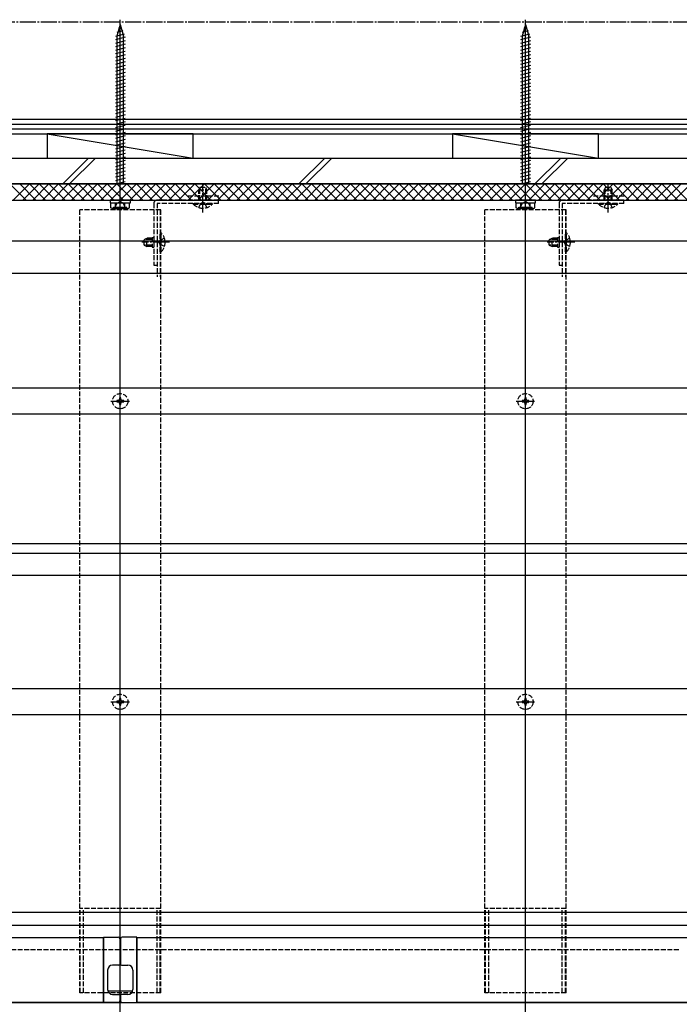
# Model space of a CAD drawing. Extents: x 0 to 1980, y 0 to 3207.
# Drawn here: x 828 to 1235, y 2048 to 2655 of the extents above; entities that cross this region are included whole.
import ezdxf

# ---------------------------------------------------------------- set-up
doc = ezdxf.new("R2010")
doc.units = 0
doc.linetypes.add('YCENTER_1', pattern=[13, 10, -1, 1, -1])
doc.linetypes.add('YHIDDEN_1', pattern=[4, 3, -1])
for name, color, linetype in [('YKK_12', 2, 'CONTINUOUS'), ('YKK_13', 4, 'CONTINUOUS'), ('YSS_K', 3, 'CONTINUOUS')]:
    doc.layers.add(name, color=color, linetype=linetype)

msp = doc.modelspace()

# ---------------------------------------------------------------- linework, layer by layer
at = {"layer": 'YKK_12'}
for p, q in [((424.2, 2554.02), (1340.7, 2554.02)), ((427.2, 2554.02), (1340.7, 2554.02)), ((424.2, 2544.02), (1352.2, 2544.02)), ((427.2, 2544.02), (1352.2, 2544.02)), ((889.7, 2040.12), (889.7, 2544.02)), ((1139.7, 2040.12), (1139.7, 2544.02)), ((427.2, 2519.02), (1352.2, 2519.02)), ((427.2, 2499.02), (1352.2, 2499.02)), ((879.45, 2089.02), (475.45, 2089.02)), ((879.45, 2049.02), (879.45, 2089.02)), ((1303.95, 2089.02), (899.95, 2089.02)), ((899.95, 2049.02), (899.95, 2089.02)), ((897.31, 2056.12), (882.09, 2056.12)), ((443.2, 2049.02), (1234.24, 2049.02)), ((879.45, 2049.02), (475.45, 2049.02)), ((889.95, 2052.72), (889.45, 2052.72)), ((889.95, 2051.52), (889.45, 2051.52)), ((1293.7, 2049.02), (899.95, 2049.02)), ((1189.7, 2049.02), (1352.2, 2049.02))]:
    msp.add_line(p, q, dxfattribs=at)
at = {"layer": 'YKK_12', "linetype": 'YHIDDEN_1'}
for p, q in [((950.58, 2546.52), (930.82, 2546.52)), ((1200.58, 2546.52), (1180.82, 2546.52)), ((864.7, 2055.02), (864.7, 2538.02)), ((914.7, 2538.02), (864.7, 2538.02)), ((912.4, 2538.02), (912.4, 2496.73)), ((914.4, 2538.02), (914.4, 2496.73)), ((914.7, 2055.02), (914.7, 2538.02)), ((1164.7, 2538.02), (1114.7, 2538.02)), ((1114.7, 2055.02), (1114.7, 2538.02)), ((1162.4, 2538.02), (1162.4, 2496.73)), ((1164.4, 2538.02), (1164.4, 2496.73)), ((1164.7, 2055.02), (1164.7, 2538.02)), ((914.7, 2107.02), (864.7, 2107.02)), ((865, 2055.02), (865, 2107.02)), ((867, 2055.02), (867, 2107.02)), ((912.4, 2055.02), (912.4, 2107.02)), ((914.4, 2055.02), (914.4, 2107.02)), ((1164.7, 2107.02), (1114.7, 2107.02)), ((1115, 2055.02), (1115, 2107.02)), ((1117, 2055.02), (1117, 2107.02)), ((1162.4, 2055.02), (1162.4, 2107.02)), ((1164.4, 2055.02), (1164.4, 2107.02)), ((914.7, 2055.02), (864.7, 2055.02)), ((1164.7, 2055.02), (1114.7, 2055.02))]:
    msp.add_line(p, q, dxfattribs=at)
at = {"layer": 'YKK_13'}
for p, q in [((889.7, 2536.53), (889.7, 2655.38)), ((1139.7, 2536.53), (1139.7, 2655.38)), ((889.7, 2652.42), (887.6, 2645.17)), ((890.51, 2650.46), (888.68, 2649.97)), ((889.7, 2652.42), (891.8, 2645.17)), ((1139.7, 2652.42), (1137.6, 2645.17)), ((1140.51, 2650.46), (1138.68, 2649.97)), ((1139.7, 2652.42), (1141.8, 2645.17)), ((892.13, 2646.55), (886.7, 2645.09)), ((892.7, 2644.52), (886.7, 2642.92)), ((887.6, 2645.17), (887.6, 2554.02)), ((891.32, 2648.5), (887.67, 2647.52)), ((891.8, 2554.02), (891.8, 2645.17)), ((1142.13, 2646.55), (1136.7, 2645.09)), ((1142.7, 2644.52), (1136.7, 2642.92)), ((1137.6, 2645.17), (1137.6, 2554.02)), ((1141.32, 2648.5), (1137.67, 2647.52)), ((1141.8, 2554.02), (1141.8, 2645.17)), ((892.7, 2642.35), (886.7, 2640.74)), ((892.7, 2640.18), (886.7, 2638.57)), ((892.7, 2638), (886.7, 2636.39)), ((1142.7, 2642.35), (1136.7, 2640.74)), ((1142.7, 2640.18), (1136.7, 2638.57)), ((1142.7, 2638), (1136.7, 2636.39)), ((892.7, 2635.83), (886.7, 2634.22)), ((892.7, 2633.65), (886.7, 2632.05)), ((892.7, 2631.48), (886.7, 2629.87)), ((1142.7, 2635.83), (1136.7, 2634.22)), ((1142.7, 2633.65), (1136.7, 2632.05)), ((1142.7, 2631.48), (1136.7, 2629.87)), ((892.7, 2629.3), (886.7, 2627.7)), ((892.7, 2627.13), (886.7, 2625.52)), ((892.7, 2624.96), (886.7, 2623.35)), ((1142.7, 2629.3), (1136.7, 2627.7)), ((1142.7, 2627.13), (1136.7, 2625.52)), ((1142.7, 2624.96), (1136.7, 2623.35)), ((892.7, 2622.78), (886.7, 2621.17)), ((892.7, 2620.61), (886.7, 2619)), ((892.7, 2618.43), (886.7, 2616.83)), ((1142.7, 2622.78), (1136.7, 2621.17)), ((1142.7, 2620.61), (1136.7, 2619)), ((1142.7, 2618.43), (1136.7, 2616.83)), ((892.7, 2616.26), (886.7, 2614.65)), ((892.7, 2614.09), (886.7, 2612.48)), ((1142.7, 2616.26), (1136.7, 2614.65)), ((1142.7, 2614.09), (1136.7, 2612.48)), ((892.7, 2611.91), (886.7, 2610.3)), ((892.7, 2609.74), (886.7, 2608.13)), ((892.7, 2607.56), (886.7, 2605.96)), ((1142.7, 2611.91), (1136.7, 2610.3)), ((1142.7, 2609.74), (1136.7, 2608.13)), ((1142.7, 2607.56), (1136.7, 2605.96)), ((892.7, 2605.39), (886.7, 2603.78)), ((892.7, 2603.22), (886.7, 2601.61)), ((892.7, 2601.04), (886.7, 2599.43)), ((1142.7, 2605.39), (1136.7, 2603.78)), ((1142.7, 2603.22), (1136.7, 2601.61)), ((1142.7, 2601.04), (1136.7, 2599.43)), ((892.7, 2598.87), (886.7, 2597.26)), ((892.7, 2596.69), (886.7, 2595.09)), ((892.7, 2594.52), (886.7, 2592.91)), ((1142.7, 2598.87), (1136.7, 2597.26)), ((1142.7, 2596.69), (1136.7, 2595.09)), ((1142.7, 2594.52), (1136.7, 2592.91)), ((892.7, 2592.35), (886.7, 2590.74)), ((892.7, 2590.17), (886.7, 2588.56)), ((892.7, 2588), (886.7, 2586.39)), ((1142.7, 2592.35), (1136.7, 2590.74)), ((1142.7, 2590.17), (1136.7, 2588.56)), ((1142.7, 2588), (1136.7, 2586.39)), ((892.7, 2585.82), (886.7, 2584.22)), ((892.7, 2583.65), (886.7, 2582.04)), ((1142.7, 2585.82), (1136.7, 2584.22)), ((1142.7, 2583.65), (1136.7, 2582.04)), ((892.7, 2581.48), (886.7, 2579.87)), ((887.9, 2578.02), (886.7, 2577.69)), ((892.7, 2577.13), (886.7, 2575.52)), ((892.7, 2579.3), (887.9, 2578.02)), ((1142.7, 2581.48), (1136.7, 2579.87)), ((1137.9, 2578.02), (1136.7, 2577.69)), ((1142.7, 2577.13), (1136.7, 2575.52)), ((1142.7, 2579.3), (1137.9, 2578.02)), ((892.7, 2574.95), (886.7, 2573.35)), ((892.7, 2572.78), (886.7, 2571.17)), ((892.7, 2570.6), (886.7, 2569)), ((1142.7, 2574.95), (1136.7, 2573.35)), ((1142.7, 2572.78), (1136.7, 2571.17)), ((1142.7, 2570.6), (1136.7, 2569)), ((892.7, 2568.43), (886.7, 2566.82)), ((892.7, 2566.26), (886.7, 2564.65)), ((892.7, 2564.08), (886.7, 2562.47)), ((1142.7, 2568.43), (1136.7, 2566.82)), ((1142.7, 2566.26), (1136.7, 2564.65)), ((1142.7, 2564.08), (1136.7, 2562.47)), ((892.7, 2561.91), (886.7, 2560.3)), ((887.9, 2558.45), (886.7, 2558.13)), ((892.7, 2557.56), (886.7, 2555.95)), ((892.7, 2559.73), (887.9, 2558.45)), ((1142.7, 2561.91), (1136.7, 2560.3)), ((1137.9, 2558.45), (1136.7, 2558.13)), ((1142.7, 2557.56), (1136.7, 2555.95)), ((1142.7, 2559.73), (1137.9, 2558.45)), ((892.7, 2555.39), (887.59, 2554.02)), ((1142.7, 2555.39), (1137.59, 2554.02)), ((895.95, 2544.02), (883.45, 2544.02)), ((883.45, 2544.02), (883.45, 2542.42)), ((883.45, 2542.42), (895.95, 2542.42)), ((883.93, 2542.42), (895.47, 2542.42)), ((883.93, 2541.52), (883.93, 2542.42)), ((883.93, 2539.36), (883.93, 2541.52)), ((884.7, 2538.92), (883.93, 2539.36)), ((885.65, 2539.72), (893.75, 2539.72)), ((885.65, 2538.92), (885.65, 2539.72)), ((886.6, 2539.72), (887.8, 2542.18)), ((886.7, 2542.42), (892.7, 2542.42)), ((886.81, 2541.52), (886.81, 2542.42)), ((886.81, 2539.36), (886.81, 2541.52)), ((887.6, 2542.42), (891.8, 2542.42)), ((887.8, 2542.18), (889.7, 2543.19)), ((891.6, 2542.18), (889.7, 2543.19)), ((892.8, 2539.72), (891.6, 2542.18)), ((892.59, 2541.52), (892.59, 2542.42)), ((892.59, 2539.36), (892.59, 2541.52)), ((893.75, 2538.92), (893.75, 2539.72)), ((894.7, 2538.92), (895.47, 2539.36)), ((895.47, 2541.52), (895.47, 2542.42)), ((895.47, 2539.36), (895.47, 2541.52)), ((895.95, 2542.42), (895.95, 2544.02)), ((1145.95, 2544.02), (1133.45, 2544.02)), ((1133.45, 2544.02), (1133.45, 2542.42)), ((1133.45, 2542.42), (1145.95, 2542.42)), ((1133.93, 2542.42), (1145.47, 2542.42)), ((1133.93, 2541.52), (1133.93, 2542.42)), ((1133.93, 2539.36), (1133.93, 2541.52)), ((1134.7, 2538.92), (1133.93, 2539.36)), ((1135.65, 2538.92), (1135.65, 2539.72)), ((1135.65, 2539.72), (1143.75, 2539.72)), ((1136.6, 2539.72), (1137.8, 2542.18)), ((1136.7, 2542.42), (1142.7, 2542.42)), ((1136.81, 2541.52), (1136.81, 2542.42)), ((1136.81, 2539.36), (1136.81, 2541.52)), ((1137.6, 2542.42), (1141.8, 2542.42)), ((1137.8, 2542.18), (1139.7, 2543.19)), ((1141.6, 2542.18), (1139.7, 2543.19)), ((1142.8, 2539.72), (1141.6, 2542.18)), ((1142.59, 2541.52), (1142.59, 2542.42)), ((1142.59, 2539.36), (1142.59, 2541.52)), ((1143.75, 2538.92), (1143.75, 2539.72)), ((1144.7, 2538.92), (1145.47, 2539.36)), ((1145.47, 2541.52), (1145.47, 2542.42)), ((1145.47, 2539.36), (1145.47, 2541.52)), ((1145.95, 2542.42), (1145.95, 2544.02)), ((884.7, 2538.92), (894.7, 2538.92)), ((1134.7, 2538.92), (1144.7, 2538.92)), ((1304.7, 2428.02), (474.7, 2428.02)), ((1304.7, 2412.02), (474.7, 2412.02)), ((1304.7, 2332.02), (474.7, 2332.02)), ((1304.7, 2326.02), (474.7, 2326.02)), ((1304.4, 2312.52), (475, 2312.52)), ((1304.7, 2242.52), (474.7, 2242.52)), ((1304.7, 2226.52), (474.7, 2226.52)), ((1304.7, 2104.52), (474.7, 2104.52)), ((1304.7, 2096.52), (474.7, 2096.52)), ((879.45, 2089.32), (888.45, 2089.32)), ((879.45, 2088.82), (879.45, 2089.32)), ((879.45, 2088.82), (879.45, 2049.52)), ((889.45, 2088.32), (889.45, 2072.52)), ((889.95, 2088.32), (889.95, 2072.52)), ((899.95, 2089.32), (890.95, 2089.32)), ((899.95, 2088.82), (899.95, 2089.32)), ((899.95, 2088.82), (899.95, 2049.52)), ((889.45, 2081.52), (889.95, 2081.52)), ((888.95, 2072.02), (884.95, 2072.02)), ((890.45, 2072.02), (894.45, 2072.02)), ((881.95, 2069.02), (881.95, 2057.02)), ((897.45, 2069.02), (897.45, 2057.02)), ((884.95, 2054.02), (888.95, 2054.02)), ((889.45, 2053.52), (889.45, 2050.02)), ((889.95, 2053.52), (889.95, 2050.02)), ((894.45, 2054.02), (890.45, 2054.02)), ((879.45, 2049.02), (879.45, 2049.52)), ((888.45, 2049.02), (879.45, 2049.02)), ((890.95, 2049.02), (899.95, 2049.02)), ((899.95, 2049.02), (899.95, 2049.52))]:
    msp.add_line(p, q, dxfattribs=at)
at = {"layer": 'YKK_13', "linetype": 'YHIDDEN_1'}
for p, q in [((939, 2552.06), (938.2, 2550.36)), ((938.85, 2544.02), (938.85, 2551.75)), ((939, 2552.06), (942.4, 2552.06)), ((942.4, 2552.06), (943.2, 2550.36)), ((942.54, 2544.02), (942.54, 2551.75)), ((1189, 2552.06), (1188.2, 2550.36)), ((1188.85, 2544.02), (1188.85, 2551.75)), ((1189, 2552.06), (1192.4, 2552.06)), ((1192.4, 2552.06), (1193.2, 2550.36)), ((1192.54, 2544.02), (1192.54, 2551.75)), ((938.2, 2544.02), (938.2, 2550.36)), ((938.2, 2550.36), (943.2, 2550.36)), ((943.2, 2544.02), (943.2, 2550.36)), ((1188.2, 2544.02), (1188.2, 2550.36)), ((1188.2, 2550.36), (1193.2, 2550.36)), ((1193.2, 2544.02), (1193.2, 2550.36)), ((910.4, 2542.02), (910.4, 2504.02)), ((950.4, 2544.02), (912.4, 2544.02)), ((950.4, 2542.02), (912.4, 2542.02)), ((912.4, 2542.02), (912.4, 2504.02)), ((934.8, 2542.06), (946.6, 2542.06)), ((934.8, 2541.56), (934.8, 2542.06)), ((934.8, 2541.56), (946.6, 2541.56)), ((938.2, 2539.45), (939.55, 2542.23)), ((939.55, 2542.23), (940.7, 2542.84)), ((941.84, 2542.23), (940.7, 2542.84)), ((943.2, 2539.45), (941.84, 2542.23)), ((946.6, 2541.56), (946.6, 2542.06)), ((950.4, 2542.02), (950.4, 2544.02)), ((1160.4, 2542.02), (1160.4, 2504.02)), ((1200.4, 2544.02), (1162.4, 2544.02)), ((1200.4, 2542.02), (1162.4, 2542.02)), ((1162.4, 2542.02), (1162.4, 2504.02)), ((1184.8, 2542.06), (1196.6, 2542.06)), ((1184.8, 2541.56), (1184.8, 2542.06)), ((1184.8, 2541.56), (1196.6, 2541.56)), ((1188.2, 2539.45), (1189.55, 2542.23)), ((1189.55, 2542.23), (1190.7, 2542.84)), ((1191.84, 2542.23), (1190.7, 2542.84)), ((1193.2, 2539.45), (1191.84, 2542.23)), ((1196.6, 2541.56), (1196.6, 2542.06)), ((1200.4, 2542.02), (1200.4, 2544.02)), ((909.4, 2521.02), (909.4, 2515.02)), ((909.4, 2521.02), (910.4, 2521.02)), ((914.4, 2512.12), (914.4, 2523.92)), ((914.91, 2523.92), (914.4, 2523.92)), ((914.91, 2512.12), (914.91, 2523.92)), ((1159.4, 2521.02), (1159.4, 2515.02)), ((1159.4, 2521.02), (1160.4, 2521.02)), ((1164.4, 2512.12), (1164.4, 2523.92)), ((1164.91, 2523.92), (1164.4, 2523.92)), ((1164.91, 2512.12), (1164.91, 2523.92)), ((904.4, 2519.72), (906.1, 2520.52)), ((904.4, 2516.32), (904.4, 2519.72)), ((904.4, 2516.32), (906.1, 2515.52)), ((909.4, 2519.86), (904.71, 2519.86)), ((909.4, 2516.17), (904.71, 2516.17)), ((909.4, 2520.52), (906.1, 2520.52)), ((906.1, 2515.52), (906.1, 2520.52)), ((909.4, 2515.52), (906.1, 2515.52)), ((909.4, 2515.02), (910.4, 2515.02)), ((914.23, 2519.16), (913.62, 2518.02)), ((914.23, 2516.87), (913.62, 2518.02)), ((917.01, 2520.52), (914.23, 2519.16)), ((917.01, 2515.52), (914.23, 2516.87)), ((1154.4, 2519.72), (1156.1, 2520.52)), ((1154.4, 2516.32), (1154.4, 2519.72)), ((1154.4, 2516.32), (1156.1, 2515.52)), ((1159.4, 2519.86), (1154.71, 2519.86)), ((1159.4, 2516.17), (1154.71, 2516.17)), ((1159.4, 2520.52), (1156.1, 2520.52)), ((1156.1, 2515.52), (1156.1, 2520.52)), ((1159.4, 2515.52), (1156.1, 2515.52)), ((1159.4, 2515.02), (1160.4, 2515.02)), ((1164.23, 2519.16), (1163.62, 2518.02)), ((1164.23, 2516.87), (1163.62, 2518.02)), ((1167.01, 2520.52), (1164.23, 2519.16)), ((1167.01, 2515.52), (1164.23, 2516.87)), ((914.91, 2512.12), (914.4, 2512.12)), ((1164.91, 2512.12), (1164.4, 2512.12)), ((910.4, 2504.02), (912.4, 2504.02)), ((1160.4, 2504.02), (1162.4, 2504.02)), ((887.55, 2420.44), (887.55, 2419.6)), ((888.44, 2420.44), (887.55, 2420.44)), ((887.55, 2419.6), (888.44, 2419.6)), ((890.12, 2422.17), (889.28, 2422.17)), ((889.28, 2422.17), (889.28, 2421.28)), ((889.28, 2418.76), (889.28, 2417.87)), ((889.28, 2417.87), (890.12, 2417.87)), ((890.12, 2421.28), (890.12, 2422.17)), ((890.12, 2417.87), (890.12, 2418.76)), ((891.85, 2420.44), (890.96, 2420.44)), ((890.96, 2419.6), (891.85, 2419.6)), ((891.85, 2419.6), (891.85, 2420.44)), ((1137.55, 2420.44), (1137.55, 2419.6)), ((1138.44, 2420.44), (1137.55, 2420.44)), ((1137.55, 2419.6), (1138.44, 2419.6)), ((1140.12, 2422.17), (1139.28, 2422.17)), ((1139.28, 2422.17), (1139.28, 2421.28)), ((1139.28, 2418.76), (1139.28, 2417.87)), ((1139.28, 2417.87), (1140.12, 2417.87)), ((1140.12, 2421.28), (1140.12, 2422.17)), ((1140.12, 2417.87), (1140.12, 2418.76)), ((1141.85, 2420.44), (1140.96, 2420.44)), ((1140.96, 2419.6), (1141.85, 2419.6)), ((1141.85, 2419.6), (1141.85, 2420.44)), ((890.12, 2236.67), (889.28, 2236.67)), ((889.28, 2236.67), (889.28, 2235.78)), ((890.12, 2235.78), (890.12, 2236.67)), ((1140.12, 2236.67), (1139.28, 2236.67)), ((1139.28, 2236.67), (1139.28, 2235.78)), ((1140.12, 2235.78), (1140.12, 2236.67)), ((887.55, 2234.94), (887.55, 2234.1)), ((888.44, 2234.94), (887.55, 2234.94)), ((887.55, 2234.1), (888.44, 2234.1)), ((889.28, 2233.26), (889.28, 2232.37)), ((889.28, 2232.37), (890.12, 2232.37)), ((890.12, 2232.37), (890.12, 2233.26)), ((891.85, 2234.94), (890.96, 2234.94)), ((890.96, 2234.1), (891.85, 2234.1)), ((891.85, 2234.1), (891.85, 2234.94)), ((1137.55, 2234.94), (1137.55, 2234.1)), ((1138.44, 2234.94), (1137.55, 2234.94)), ((1137.55, 2234.1), (1138.44, 2234.1)), ((1139.28, 2233.26), (1139.28, 2232.37)), ((1139.28, 2232.37), (1140.12, 2232.37)), ((1140.12, 2232.37), (1140.12, 2233.26)), ((1141.85, 2234.94), (1140.96, 2234.94)), ((1140.96, 2234.1), (1141.85, 2234.1)), ((1141.85, 2234.1), (1141.85, 2234.94)), ((889.45, 2081.52), (464.7, 2081.52)), ((1234.24, 2081.52), (889.95, 2081.52))]:
    msp.add_line(p, q, dxfattribs=at)
at = {"layer": 'YKK_13', "linetype": 'YCENTER_1'}
for p, q in [((940.7, 2536.37), (940.7, 2553.46)), ((1190.7, 2536.37), (1190.7, 2553.46)), ((920.09, 2518.02), (903.01, 2518.02)), ((1170.09, 2518.02), (1153.01, 2518.02)), ((889.7, 2414.21), (889.7, 2425.68)), ((1139.7, 2414.21), (1139.7, 2425.68)), ((884, 2420.02), (895.35, 2420.02)), ((1134, 2420.02), (1145.35, 2420.02)), ((889.7, 2228.71), (889.7, 2240.18)), ((1139.7, 2228.71), (1139.7, 2240.18)), ((884, 2234.52), (895.35, 2234.52)), ((1134, 2234.52), (1145.35, 2234.52))]:
    msp.add_line(p, q, dxfattribs=at)
at = {"layer": 'YKK_13', "linetype": 'YHIDDEN_1'}
for centre in [(889.7, 2420.02), (1139.7, 2420.02), (889.7, 2234.52), (1139.7, 2234.52)]:
    msp.add_circle(centre, 4.7, dxfattribs=at)
at = {"layer": 'YKK_13'}
for centre, radius, start, end in [((885.37, 2541.47), 2.56, 235.61748, 304.38597), ((889.7, 2548.47), 9.55, 252.41377, 287.58968), ((894.03, 2541.47), 2.56, 235.61748, 304.38597), ((1135.37, 2541.47), 2.56, 235.61748, 304.38597), ((1139.7, 2548.47), 9.55, 252.41377, 287.58968), ((1144.03, 2541.47), 2.56, 235.61748, 304.38597), ((888.45, 2088.32), 1, 0, 90), ((890.95, 2088.32), 1, 90, 180), ((884.95, 2069.02), 3, 90, 180), ((888.95, 2072.52), 0.5, 270, 0), ((890.45, 2072.52), 0.5, 180, 270), ((894.45, 2069.02), 3, 0, 90), ((884.95, 2057.02), 3, 180, 270), ((888.95, 2053.52), 0.5, 0, 90), ((890.45, 2053.52), 0.5, 90, 180), ((894.45, 2057.02), 3, 270, 0), ((888.45, 2050.02), 1, 270, 0), ((890.95, 2050.02), 1, 180, 270)]:
    msp.add_arc(centre, radius, start, end, dxfattribs=at)
at = {"layer": 'YKK_13', "linetype": 'YHIDDEN_1'}
for centre, radius, start, end in [((912.4, 2542.02), 2, 90, 180), ((940.7, 2547.3), 8.23, 224.2189, 315.7811), ((1162.4, 2542.02), 2, 90, 180), ((1190.7, 2547.3), 8.23, 224.2189, 315.7811), ((909.17, 2518.02), 8.23, 314.2189, 45.7811), ((1159.17, 2518.02), 8.23, 314.2189, 45.7811), ((888.44, 2421.28), 0.84, 270, 0), ((888.44, 2418.76), 0.84, 0, 90), ((890.96, 2421.28), 0.84, 180, 270), ((890.96, 2418.76), 0.84, 90, 180), ((1138.44, 2421.28), 0.84, 270, 0), ((1138.44, 2418.76), 0.84, 0, 90), ((1140.96, 2421.28), 0.84, 180, 270), ((1140.96, 2418.76), 0.84, 90, 180), ((888.44, 2235.78), 0.84, 270, 0), ((890.96, 2235.78), 0.84, 180, 270), ((1138.44, 2235.78), 0.84, 270, 0), ((1140.96, 2235.78), 0.84, 180, 270), ((888.44, 2233.26), 0.84, 0, 90), ((890.96, 2233.26), 0.84, 90, 180), ((1138.44, 2233.26), 0.84, 0, 90), ((1140.96, 2233.26), 0.84, 90, 180)]:
    msp.add_arc(centre, radius, start, end, dxfattribs=at)
at = {"layer": 'YSS_K', "linetype": 'YCENTER_1'}
msp.add_line((229.7, 2654.02), (1549.7, 2654.02), dxfattribs=at)
at = {"layer": 'YSS_K'}
for p, q in [((229.7, 2594.02), (1549.7, 2594.02)), ((383.2, 2591.02), (1396.2, 2591.02)), ((383.2, 2588.02), (1396.2, 2588.02)), ((383.2, 2585.02), (1396.2, 2585.02)), ((934.7, 2585.02), (844.7, 2585.02)), ((844.7, 2585.02), (934.7, 2570.02)), ((844.7, 2585.02), (844.7, 2570.02)), ((934.7, 2570.02), (934.7, 2585.02)), ((1184.7, 2585.02), (1094.7, 2585.02)), ((1094.7, 2585.02), (1184.7, 2570.02)), ((1094.7, 2585.02), (1094.7, 2570.02)), ((1184.7, 2570.02), (1184.7, 2585.02)), ((407.2, 2570.02), (1372.2, 2570.02)), ((844.7, 2570.02), (934.7, 2570.02)), ((1094.7, 2570.02), (1184.7, 2570.02)), ((1356.2, 2554.02), (423.2, 2554.02)), ((423.2, 2554.02), (1356.2, 2554.02)), ((821.7, 2554.02), (831.7, 2544.02)), ((833.7, 2554.02), (823.7, 2544.02)), ((827.7, 2554.02), (837.7, 2544.02)), ((839.7, 2554.02), (829.7, 2544.02)), ((833.7, 2554.02), (843.7, 2544.02)), ((845.7, 2554.02), (835.7, 2544.02)), ((839.7, 2554.02), (849.7, 2544.02)), ((851.7, 2554.02), (841.7, 2544.02)), ((845.7, 2554.02), (855.7, 2544.02)), ((857.7, 2554.02), (847.7, 2544.02)), ((851.7, 2554.02), (861.7, 2544.02)), ((863.7, 2554.02), (853.7, 2544.02)), ((857.7, 2554.02), (867.7, 2544.02)), ((869.7, 2554.02), (859.7, 2544.02)), ((863.7, 2554.02), (873.7, 2544.02)), ((875.7, 2554.02), (865.7, 2544.02)), ((869.7, 2554.02), (879.7, 2544.02)), ((881.7, 2554.02), (871.7, 2544.02)), ((875.7, 2554.02), (885.7, 2544.02)), ((887.7, 2554.02), (877.7, 2544.02)), ((881.7, 2554.02), (891.7, 2544.02)), ((893.7, 2554.02), (883.7, 2544.02)), ((887.7, 2554.02), (897.7, 2544.02)), ((899.7, 2554.02), (889.7, 2544.02)), ((893.7, 2554.02), (903.7, 2544.02)), ((905.7, 2554.02), (895.7, 2544.02)), ((899.7, 2554.02), (909.7, 2544.02)), ((911.7, 2554.02), (901.7, 2544.02)), ((905.7, 2554.02), (915.7, 2544.02)), ((917.7, 2554.02), (907.7, 2544.02)), ((911.7, 2554.02), (921.7, 2544.02)), ((923.7, 2554.02), (913.7, 2544.02)), ((917.7, 2554.02), (927.7, 2544.02)), ((929.7, 2554.02), (919.7, 2544.02)), ((923.7, 2554.02), (933.7, 2544.02)), ((935.7, 2554.02), (925.7, 2544.02)), ((929.7, 2554.02), (939.7, 2544.02)), ((941.7, 2554.02), (931.7, 2544.02)), ((935.7, 2554.02), (945.7, 2544.02)), ((947.7, 2554.02), (937.7, 2544.02)), ((941.7, 2554.02), (951.7, 2544.02)), ((953.7, 2554.02), (943.7, 2544.02)), ((947.7, 2554.02), (957.7, 2544.02)), ((959.7, 2554.02), (949.7, 2544.02)), ((953.7, 2554.02), (963.7, 2544.02)), ((965.7, 2554.02), (955.7, 2544.02)), ((959.7, 2554.02), (969.7, 2544.02)), ((971.7, 2554.02), (961.7, 2544.02)), ((965.7, 2554.02), (975.7, 2544.02)), ((977.7, 2554.02), (967.7, 2544.02)), ((971.7, 2554.02), (981.7, 2544.02)), ((983.7, 2554.02), (973.7, 2544.02)), ((977.7, 2554.02), (987.7, 2544.02)), ((989.7, 2554.02), (979.7, 2544.02)), ((983.7, 2554.02), (993.7, 2544.02)), ((995.7, 2554.02), (985.7, 2544.02)), ((989.7, 2554.02), (999.7, 2544.02)), ((1001.7, 2554.02), (991.7, 2544.02)), ((995.7, 2554.02), (1005.7, 2544.02)), ((1007.7, 2554.02), (997.7, 2544.02)), ((1001.7, 2554.02), (1011.7, 2544.02)), ((1013.7, 2554.02), (1003.7, 2544.02)), ((1007.7, 2554.02), (1017.7, 2544.02)), ((1019.7, 2554.02), (1009.7, 2544.02)), ((1013.7, 2554.02), (1023.7, 2544.02)), ((1025.7, 2554.02), (1015.7, 2544.02)), ((1019.7, 2554.02), (1029.7, 2544.02)), ((1031.7, 2554.02), (1021.7, 2544.02)), ((1025.7, 2554.02), (1035.7, 2544.02)), ((1037.7, 2554.02), (1027.7, 2544.02)), ((1031.7, 2554.02), (1041.7, 2544.02)), ((1043.7, 2554.02), (1033.7, 2544.02)), ((1037.7, 2554.02), (1047.7, 2544.02)), ((1049.7, 2554.02), (1039.7, 2544.02)), ((1043.7, 2554.02), (1053.7, 2544.02)), ((1055.7, 2554.02), (1045.7, 2544.02)), ((1049.7, 2554.02), (1059.7, 2544.02)), ((1061.7, 2554.02), (1051.7, 2544.02)), ((1055.7, 2554.02), (1065.7, 2544.02)), ((1067.7, 2554.02), (1057.7, 2544.02)), ((1061.7, 2554.02), (1071.7, 2544.02)), ((1073.7, 2554.02), (1063.7, 2544.02)), ((1067.7, 2554.02), (1077.7, 2544.02)), ((1079.7, 2554.02), (1069.7, 2544.02)), ((1073.7, 2554.02), (1083.7, 2544.02)), ((1085.7, 2554.02), (1075.7, 2544.02)), ((1079.7, 2554.02), (1089.7, 2544.02)), ((1091.7, 2554.02), (1081.7, 2544.02)), ((1085.7, 2554.02), (1095.7, 2544.02)), ((1097.7, 2554.02), (1087.7, 2544.02)), ((1091.7, 2554.02), (1101.7, 2544.02)), ((1103.7, 2554.02), (1093.7, 2544.02)), ((1097.7, 2554.02), (1107.7, 2544.02)), ((1109.7, 2554.02), (1099.7, 2544.02)), ((1103.7, 2554.02), (1113.7, 2544.02)), ((1115.7, 2554.02), (1105.7, 2544.02)), ((1109.7, 2554.02), (1119.7, 2544.02)), ((1121.7, 2554.02), (1111.7, 2544.02)), ((1115.7, 2554.02), (1125.7, 2544.02)), ((1127.7, 2554.02), (1117.7, 2544.02)), ((1121.7, 2554.02), (1131.7, 2544.02)), ((1133.7, 2554.02), (1123.7, 2544.02)), ((1127.7, 2554.02), (1137.7, 2544.02)), ((1139.7, 2554.02), (1129.7, 2544.02)), ((1133.7, 2554.02), (1143.7, 2544.02)), ((1145.7, 2554.02), (1135.7, 2544.02)), ((1139.7, 2554.02), (1149.7, 2544.02)), ((1151.7, 2554.02), (1141.7, 2544.02)), ((1145.7, 2554.02), (1155.7, 2544.02)), ((1157.7, 2554.02), (1147.7, 2544.02)), ((1151.7, 2554.02), (1161.7, 2544.02)), ((1163.7, 2554.02), (1153.7, 2544.02)), ((1157.7, 2554.02), (1167.7, 2544.02)), ((1169.7, 2554.02), (1159.7, 2544.02)), ((1163.7, 2554.02), (1173.7, 2544.02)), ((1175.7, 2554.02), (1165.7, 2544.02)), ((1169.7, 2554.02), (1179.7, 2544.02)), ((1181.7, 2554.02), (1171.7, 2544.02)), ((1175.7, 2554.02), (1185.7, 2544.02)), ((1187.7, 2554.02), (1177.7, 2544.02)), ((1181.7, 2554.02), (1191.7, 2544.02)), ((1193.7, 2554.02), (1183.7, 2544.02)), ((1187.7, 2554.02), (1197.7, 2544.02)), ((1199.7, 2554.02), (1189.7, 2544.02)), ((1193.7, 2554.02), (1203.7, 2544.02)), ((1205.7, 2554.02), (1195.7, 2544.02)), ((1199.7, 2554.02), (1209.7, 2544.02)), ((1211.7, 2554.02), (1201.7, 2544.02)), ((1205.7, 2554.02), (1215.7, 2544.02)), ((1217.7, 2554.02), (1207.7, 2544.02)), ((1211.7, 2554.02), (1221.7, 2544.02)), ((1223.7, 2554.02), (1213.7, 2544.02)), ((1217.7, 2554.02), (1227.7, 2544.02)), ((1229.7, 2554.02), (1219.7, 2544.02)), ((1223.7, 2554.02), (1233.7, 2544.02)), ((1235.7, 2554.02), (1225.7, 2544.02)), ((1229.7, 2554.02), (1239.7, 2544.02)), ((1241.7, 2554.02), (1231.7, 2544.02)), ((423.2, 2544.02), (1356.2, 2544.02))]:
    msp.add_line(p, q, dxfattribs=at)
at = {"layer": 'YSS_K', "linetype": 'Continuous'}
for p, q in [((854.23, 2554.02), (870.23, 2570.02)), ((858.48, 2554.02), (874.48, 2570.02)), ((999.9, 2554.02), (1015.9, 2570.02)), ((1004.14, 2554.02), (1020.14, 2570.02)), ((1145.56, 2554.02), (1161.56, 2570.02)), ((1149.8, 2554.02), (1165.8, 2570.02))]:
    msp.add_line(p, q, dxfattribs=at)

doc.saveas('drawing.dxf')
